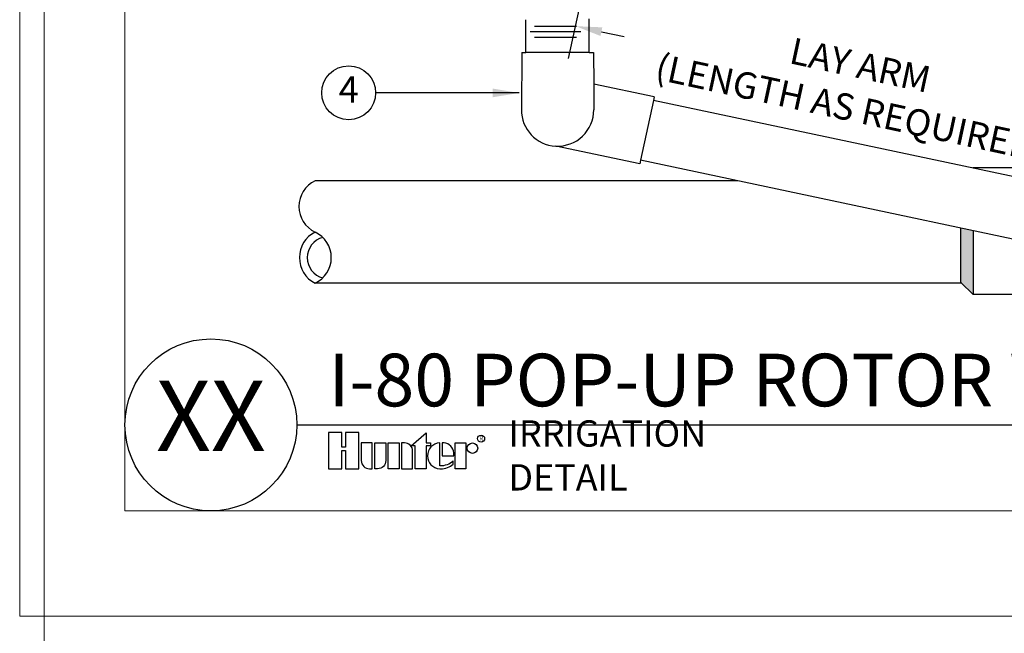
# Model space of a CAD drawing. Units: inches. Extents: x 12 to 163, y -60 to 35.
# Drawn here: x 75 to 89, y 0 to 8 of the extents above; entities that cross this region are included whole.
import ezdxf
from ezdxf.enums import TextEntityAlignment as Align

# ---------------------------------------------------------------- set-up
doc = ezdxf.new("R2010")
doc.units = ezdxf.units.IN
doc.header["$MEASUREMENT"] = 0
doc.layers.get('Defpoints').update_dxf_attribs({"color": 30})
doc.layers.add('Hunter_Detail-Border-NoPlot', color=30, linetype='Continuous', lineweight=0, plot=False)
for name, color, linetype in [('Hunter_Detail-Grey-HatchFill', 9, 'Continuous'), ('Hunter_Detail-Lt', 249, 'Continuous'), ('Hunter_Detail-Med', 1, 'Continuous'), ('Hunter_Detail-Text', 2, 'Continuous'), ('Hunter_Detail-Title-Text', 2, 'Continuous')]:
    doc.layers.add(name, color=color, linetype=linetype)
doc.styles.add('Hunter', font='romans.shx', dxfattribs={"width": 0.7})
doc.styles.add('Hunter-Arial', font='arial.ttf')
doc.styles.add('STYLE1', font='txt')
doc.dimstyles.new('Hunter_3To1', dxfattribs={"dimscale": 3, "dimtxt": 0.125, "dimasz": 0.125, "dimexe": 0.18, "dimexo": 0.0625, "dimgap": 0.095, "dimtad": 0, "dimdec": 3, "dimzin": 0, "dimdsep": 46, "dimlunit": 4, "dimtxsty": 'Hunter-Arial', "dimblk": 'ARCHTICK', "dimcen": 0.075, "dimclrd": 256, "dimclre": 256, "dimclrt": 256, "dimazin": 0, "dimtfac": 1, "dimtdec": 3, "dimtix": 1, "dimtofl": 0, "dimtmove": 1, "dimatfit": 1, "dimfxl": 0.18, "dimtolj": 1, "dimtzin": 0, "dimarcsym": 0})

# ---------------------------------------------------------------- blocks, each defined once
blk = doc.blocks.new('HunterLogo_DetailTitle-8Sc')
for points in [[(0.0584, 0.0626), (0.0584, 0), (0.1045, 0), (0.1045, 0.125), (0.0584, 0.125), (0.0584, 0.0741), (0.0461, 0.0741), (0.0461, 0.125), (0, 0.125), (0, 0), (0.0461, 0), (0.0461, 0.0626)], [(0.2851, 0.0792), (0.3358, 0.1239), (0.3358, 0.0889), (0.351, 0.0889), (0.351, 0.0792), (0.3358, 0.0792), (0.3358, 0), (0.2981, 0), (0.2981, 0.0792)], [(0.2433, 0), (0.2055, 0), (0.2055, 0.0889), (0.2433, 0.0889)], [(0.4354, 0), (0.4354, 0.0889), (0.4731, 0.0889), (0.4731, 0)]]:
    blk.add_lwpolyline(points, close=True)
for points in [[(0.1411, 0), (0.1508, 0), (0.1508, 0.0889), (0.113, 0.0889), (0.113, 0.0281, 0.414214)], [(0.1593, 0.0889), (0.197, 0.0889), (0.197, 0.0281, -0.414214), (0.169, 0), (0.1593, 0)], [(0.2518, 0.0889), (0.2518, 0), (0.2896, 0), (0.2896, 0.0609, 0.414214), (0.2615, 0.0889)], [(0.4311, 0.0445), (0.4311, 0.055, 0.359162), (0.3978, 0.0889), (0.3917, 0.0889), (0.3917, 0.0445)]]:
    blk.add_lwpolyline(points, format="xyb", close=True)
blk.add_lwpolyline([(0.3871, 0.0001, 0.180931), (0.4294, 0.0159), (0.4294, 0.0277, -0.220295), (0.3826, 0.0102), (0.3826, 0.0889, 0.94882), (0.3826, 0.0001), (0.3875, 0.0001)], format="xyb")
for centre, radius in [((0.5253, 0.1039), 0.0121), ((0.4954, 0.0709), 0.018)]:
    blk.add_circle(centre, radius)
at = {"style": 'STYLE1'}
blk.add_text('R', height=0.0157, dxfattribs=at).set_placement((0.5256, 0.0965), align=Align.CENTER)
blk = doc.blocks.new('*D3')
at = {"layer": 'Defpoints', "color": 0, "transparency": 16777216}
for p in [(82.666, 7.212), (90.905, 6.687), (90.648, 5.492)]:
    blk.add_point(p, dxfattribs=at)
at = {"layer": 'Hunter_Detail-Text', "lineweight": -2, "transparency": 16777216}
for p, q in [((82.824, 7.945), (83.038, 8.935)), ((83.29, 8.328), (83.616, 8.258)), ((90.806, 6.225), (91.019, 7.215)), ((90.539, 6.766), (90.213, 6.836))]:
    blk.add_line(p, q, dxfattribs=at)
at = {"layer": 'Hunter_Detail-Text', "transparency": 16777216}
for points in [[(83.304, 8.39), (83.277, 8.267), (82.924, 8.407)], [(90.552, 6.827), (90.526, 6.705), (90.905, 6.687)]]:
    blk.add_solid(points, dxfattribs=at)
at = {"layer": 'Hunter_Detail-Text', "transparency": 16777216, "insert": (86.915, 7.547), "char_height": 0.375, "width": 6.34761, "attachment_point": 5, "rotation": 347.8372, "style": 'Hunter-Arial'}
blk.add_mtext('\\A1;LAY ARM\\P(LENGTH AS REQUIRED)', dxfattribs=at)
blk = doc.blocks.new('Hunter_Key-3')
blk.add_circle((0, 0), 0.384)
at = {"style": 'Hunter-Arial'}
blk.add_attdef('KEY', text='', height=0.375, dxfattribs=at).set_placement((0, 0), align=Align.MIDDLE)
blk = doc.blocks.new('_ARCHTICK')
at = {"color": 0, "linetype": 'ByBlock', "const_width": 0.15}
blk.add_lwpolyline([(-0.5, -0.5), (0.5, 0.5)], dxfattribs=at)

msp = doc.modelspace()

# ---------------------------------------------------------------- hatches: boundary and pattern name
at = {"layer": 'Hunter_Detail-Grey-HatchFill'}
h = msp.add_hatch(color=256, dxfattribs=at)
h.paths.add_polyline_path([(88.5885, 6.392), (88.5825, 6.386), (88.5885, 6.3847)])
h.paths.add_polyline_path([(88.5885, 5.4918), (88.4119, 5.5291), (88.4155, 4.7537), (88.426, 4.7432), (88.5885, 4.7432)])
h.paths.add_polyline_path([(88.5885, 4.7432), (88.426, 4.7432), (88.5885, 4.5807)])
h.paths.add_polyline_path([(92.698, 6.392), (92.698, 6.2123), (92.8778, 6.2123)])
h.paths.add_polyline_path([(92.871, 4.7537), (92.698, 4.7537), (92.698, 4.5807)])
h.paths.add_polyline_path([(92.8778, 6.2123), (92.698, 6.2123), (92.698, 4.7537), (92.871, 4.7537)])

# ---------------------------------------------------------------- linework, layer by layer
at = {"layer": 'Hunter_Detail-Border-NoPlot'}
for points in [[(75.3484, -1.0394), (100.1516, -1.0394), (100.1516, 34.0393), (75.3484, 34.0393)], [(75, 0), (100.5, 0), (100.5, 33), (75, 33)], [(76.5, 1.5), (99, 1.5), (99, 31.5), (76.5, 31.5)]]:
    msp.add_lwpolyline(points, close=True, dxfattribs=at)
at = {"layer": 'Hunter_Detail-Lt'}
for p, q in [((82.2757, 8.3321), (82.9973, 8.3321)), ((82.3367, 8.4083), (82.9372, 8.4083)), ((82.3367, 8.2491), (82.9372, 8.2491)), ((83.1169, 8.0319), (82.215, 8.0319)), ((83.1806, 7.5823), (83.1813, 7.2123)), ((84.0324, 7.3493), (83.8497, 6.495)), ((88.5885, 6.392), (88.5825, 6.386)), ((88.5885, 6.392), (88.5885, 6.3847)), ((88.5885, 5.4918), (88.5885, 4.5807))]:
    msp.add_line(p, q, dxfattribs=at)
for centre, radius, start, end in [((82.6662, 7.2123), 0.5151, 266.99248, 0.23714), ((79.3959, 5.1079), 0.298, 104.70566, 255.29434), ((79.0381, 5.1079), 0.4034, 295.3125, 64.6875)]:
    msp.add_arc(centre, radius, start, end, dxfattribs=at)
at = {"layer": 'Hunter_Detail-Med'}
for p, q in [((82.215, 8.0319), (82.215, 8.4993)), ((83.1169, 8.0319), (83.1169, 8.5118)), ((82.1554, 8.0319), (82.1511, 7.2123)), ((82.1554, 8.0319), (82.215, 8.0319)), ((83.1169, 8.0319), (83.1797, 8.0319)), ((83.1797, 8.0319), (83.1806, 7.5823)), ((84.043, 7.3995), (83.1806, 7.5823)), ((84.043, 7.3995), (84.0324, 7.3493)), ((89.4924, 6.1934), (84.0324, 7.3493)), ((83.8394, 6.446), (82.6392, 6.6979)), ((83.8497, 6.495), (83.8394, 6.446)), ((89.3098, 5.339), (83.8497, 6.495)), ((88.5885, 6.392), (92.698, 6.392)), ((85.2348, 6.2018), (79.2105, 6.2018)), ((88.4155, 4.7537), (88.4119, 5.5291)), ((88.426, 4.7432), (79.2105, 4.7432)), ((88.5885, 4.5807), (88.4155, 4.7537)), ((92.698, 4.5807), (88.5885, 4.5807))]:
    msp.add_line(p, q, dxfattribs=at)
for centre, radius, start, end in [((82.6662, 7.2123), 0.5151, 179.37912, 266.99248), ((79.383, 5.8371), 0.4034, 115.3125, 244.6875), ((79.3959, 5.1079), 0.4091, 116.94917, 243.05083)]:
    msp.add_arc(centre, radius, start, end, dxfattribs=at)
at = {"layer": 'Hunter_Detail-Title-Text'}
msp.add_line((78.9498, 2.7249), (99, 2.7249), dxfattribs=at)
msp.add_circle((77.7249, 2.7249), 1.2249, dxfattribs=at)

# ---------------------------------------------------------------- block references
at = {"layer": 'Hunter_Detail-Text'}
msp.add_blockref('Hunter_Key-3', (79.6887, 7.4574), dxfattribs=at).add_auto_attribs({'KEY': '4'})
at = {"layer": 'Hunter_Detail-Title-Text', "xscale": 4.142380371093779, "yscale": 4.142380371093779, "zscale": 4.142380371093779}
msp.add_blockref('HunterLogo_DetailTitle-8Sc', (79.4007, 2.0989), dxfattribs=at)

# ---------------------------------------------------------------- texts
at = {"layer": 'Hunter_Detail-Title-Text', "style": 'Hunter'}
for s, insert, char_height, width, attachment_point in [('\\pxql;{\\fArial|b0|i0|c0|p34;I-80 POP-UP ROTOR WITH TURF CUP}', (79.4007, 2.9888), 0.75, 19.59934, 7), ('\\pxql;{\\fArial|b0|i0|c0|p34;IRRIGATION DETAIL}', (86.0554, 2.2894), 0.375, 4.090596, 6)]:
    msp.add_mtext(s, dxfattribs=dict(at, insert=insert, char_height=char_height, width=width, attachment_point=attachment_point))
at = {"layer": 'Hunter_Detail-Title-Text', "style": 'Hunter-Arial'}
msp.add_attdef('XX', text='XX', height=1, dxfattribs=at).set_placement((77.7249, 2.7249), align=Align.MIDDLE)

# ---------------------------------------------------------------- dimensions: what is measured, and where the dimension line sits
at = {"layer": 'Hunter_Detail-Text'}
dim = msp.add_aligned_dim(p1=(82.6662, 7.2123), p2=(90.6477, 5.4921), distance=1.2226, text='LAY ARM\\P(LENGTH AS REQUIRED)', dimstyle='Hunter_3To1', override={"dimexo": 0.25, "dimsah": 1}, dxfattribs=at)
dim.commit()
dim.dimension.update_dxf_attribs({"geometry": '*D3', "text_midpoint": (86.9145, 7.5474)})

# ---------------------------------------------------------------- leaders
msp.add_leader([(82.1181, 7.4552), (80.0723, 7.4574)], dimstyle='Hunter_3To1', dxfattribs=at)

doc.saveas('drawing.dxf')
